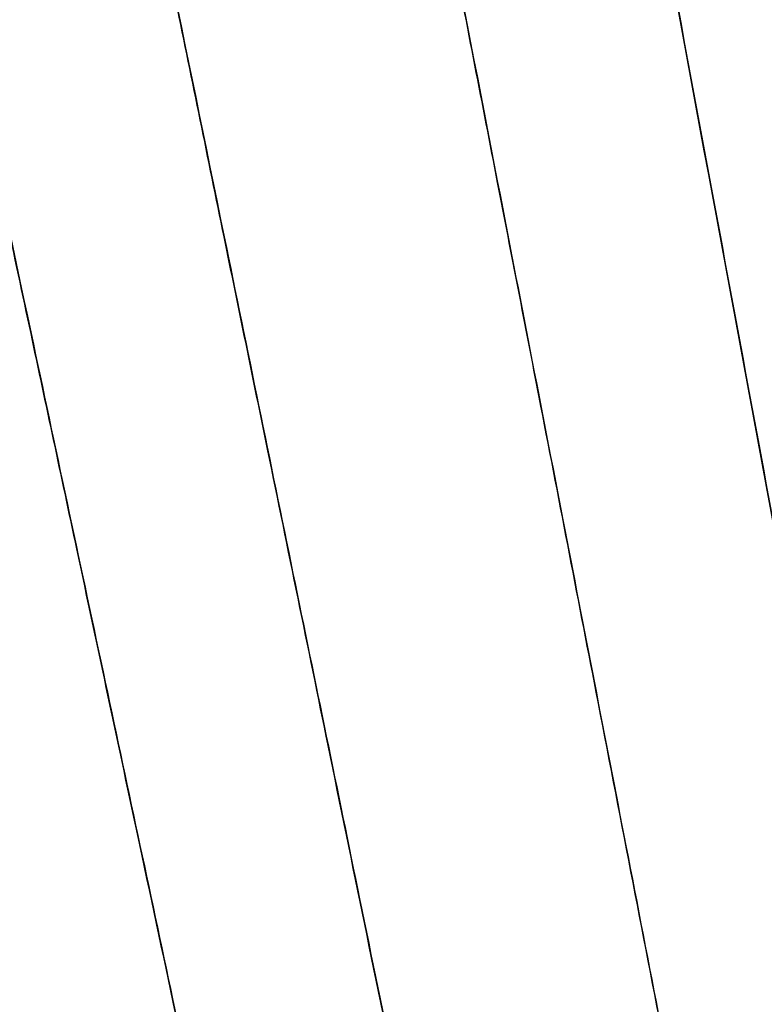
# Model space of a CAD drawing. Units: millimetres. Extents: x -47 to 322, y 10 to 200.
# Drawn here: x 133 to 133, y 180 to 180 of the extents above; entities that cross this region are included whole.
import ezdxf

# ---------------------------------------------------------------- set-up
doc = ezdxf.new("R2010")
doc.units = ezdxf.units.MM

msp = doc.modelspace()

# ---------------------------------------------------------------- linework, layer by layer
at = {"color": 7, "linetype": 'Continuous', "lineweight": 25}
for points, knots in [([(132.8252018704793, 180.9908062621405), (132.8251155735155, 180.9913143187374), (132.8195802471471, 181.0239024765428), (132.8090420580276, 181.0877202411916), (132.7934405473678, 181.1807710156421), (132.7786088536603, 181.2696093340264), (132.7646944482747, 181.3528176914412), (132.7519384416111, 181.4291359615866), (132.7403803532399, 181.49823497704), (132.7302453413229, 181.5589534471525), (132.7214951192913, 181.6112239008875), (132.7147905100752, 181.6513882591613), (132.7092938581254, 181.6842257798938), (132.707041880836, 181.6976913547382), (132.704262350377, 181.7143364479818), (132.7069811236046, 181.6980626234284), (132.7092452856904, 181.6845794526946), (132.7140226399082, 181.6559207486654), (132.7192964520187, 181.6244203425784), (132.72509658065, 181.5897089639967), (132.731489722463, 181.5514440061782), (132.7394190150563, 181.5040208806813), (132.7493071958485, 181.4448501526788), (132.7613333643231, 181.3729351714475), (132.7746612797319, 181.293184238862), (132.789154120589, 181.2064743291629), (132.804619076897, 181.113964354556), (132.8194102870623, 181.0254896822771), (132.8332227649428, 180.9427718868114), (132.8458333946645, 180.8673632135308), (132.8584009664333, 180.7921579625248), (132.8693009231162, 180.7269110755884), (132.8783473046281, 180.6727499461952), (132.8854115420708, 180.6304755707641), (132.8918892387453, 180.5917348100643), (132.8993752943694, 180.546902738033), (132.9074053765281, 180.4988438047274), (132.9155778824992, 180.4499617025919), (132.9219663023022, 180.4116619905225), (132.9268389634759, 180.3825235393255), (132.9313881110584, 180.3553095966395), (132.9358392958053, 180.328589310698), (132.9407808375255, 180.2990818211191), (132.9428125031363, 180.2868709628107), (132.9453573358699, 180.271607800316), (132.9437658838293, 180.2812165766626), (132.9425651784964, 180.2883661912794), (132.9400022983842, 180.3036790965438), (132.9367712324957, 180.3230854954233), (132.9322843624079, 180.3499156525027), (132.9265571656348, 180.3841734553528), (132.9194272676799, 180.4269329536323), (132.9131027634842, 180.4647282493548), (132.9080232101685, 180.4951453816944), (132.9046256136957, 180.5155073903605), (132.9003196679667, 180.5412406164128), (132.8951983290337, 180.5719440120539), (132.8893232916276, 180.6070892327241), (132.8816947510798, 180.6527285542186), (132.87258542908, 180.7072347266595), (132.8623298484947, 180.7686460271221), (132.853109220721, 180.8238140867396), (132.8450893410622, 180.8717869425585), (132.8383762081391, 180.9119534802601), (132.8325535702927, 180.9468396842947), (132.8284570153706, 180.97130269997), (132.8260112410945, 180.9859896222151), (132.8253541069474, 180.9899002887376), (132.8252018704793, 180.9908062621405)], [0, 0, 0, 0, 0.0005305809621630195, 0.03403293300725146, 0.06659557910288551, 0.09767141377511822, 0.1267671401479829, 0.1534505696628371, 0.1773536987016762, 0.1988481807486093, 0.2169893160349082, 0.2314579090850428, 0.2419987618959996, 0.2484222016746237, 0.2506081234890771, 0.2527069928894334, 0.2590643274892079, 0.2695809655574092, 0.2800974125211149, 0.2927605784996586, 0.3055551877644417, 0.3201169832208806, 0.3422387055388394, 0.3673323213590997, 0.3951841377205019, 0.4254891830615729, 0.4578458246136177, 0.4917530771356403, 0.5178457778700076, 0.5441902212235873, 0.5704710560828393, 0.5963498728369571, 0.6122985508861885, 0.6270071630452039, 0.6404785916835891, 0.6527391630905873, 0.6738053007139772, 0.6906423762046692, 0.7037755864686939, 0.7137585719273626, 0.7211205647230648, 0.732000786065306, 0.7425923707227571, 0.7487492714442143, 0.7506081217382302, 0.7519108357907807, 0.7554021613126066, 0.7601191411558241, 0.766911928947859, 0.776090110533765, 0.7879467432407703, 0.8027431756661257, 0.8206961766456681, 0.8274092146471946, 0.8344931386296679, 0.8419506396887732, 0.8542721284288315, 0.8665417321107404, 0.8786378074697161, 0.9019136961622056, 0.9234389250934193, 0.9427417206670208, 0.9595019290231135, 0.9735166189924571, 0.9846702972289907, 0.9959171778163227, 0.999054143766553, 0.9999999999999999, 0.9999999999999999, 0.9999999999999999, 0.9999999999999999]), ([(132.8197795507946, 180.98990027154), (132.8196955454389, 180.9904083316484), (132.8143034338987, 181.0230195473108), (132.8035388934051, 181.0867986330933), (132.7880090711909, 181.1798606764883), (132.7731394844579, 181.268692278999), (132.7592272145596, 181.3519008115831), (132.746457775011, 181.4282170244983), (132.7349098122742, 181.4973188794287), (132.7247497271361, 181.5580338901582), (132.7160088744293, 181.6103065473535), (132.7092912921458, 181.6504683957536), (132.7037970095079, 181.6833058823634), (132.7015446859089, 181.6967705144724), (132.6987649795322, 181.7134146458965), (132.7014849032696, 181.6971435414703), (132.7037349365188, 181.6836579472342), (132.7085298608114, 181.6550022930423), (132.7137962621111, 181.6235004075221), (132.719606834143, 181.5887906031555), (132.7260079269685, 181.5505273464003), (132.7339336625992, 181.5031034369042), (132.7438315270866, 181.4439347031241), (132.755863959355, 181.3720207663204), (132.7691961201508, 181.2922712948873), (132.7837076090151, 181.2055652557943), (132.7991754003813, 181.1130561271619), (132.8139754896631, 181.0245823649797), (132.8278187338113, 180.9418691382348), (132.8404289328626, 180.8664598181892), (132.8530116991775, 180.7912571005639), (132.8639295239754, 180.7260128142), (132.8729942520183, 180.671854745065), (132.8800642068326, 180.6295815097426), (132.8865460132705, 180.5908416206883), (132.8940539660779, 180.5460135827085), (132.9020899608881, 180.4979556296956), (132.9102758114532, 180.4490757534555), (132.9166806145052, 180.4107785833295), (132.9215585970583, 180.3816412047088), (132.9261158033244, 180.354428802233), (132.9305841563818, 180.3277115620978), (132.9355226220734, 180.2982027977028), (132.9375711528452, 180.2859950353505), (132.9401219385861, 180.2707336297191), (132.9385138477802, 180.2803387154787), (132.9373228716309, 180.287489551859), (132.9347585853251, 180.3028025456409), (132.9315072350793, 180.3222054957764), (132.9270208578362, 180.3490359520114), (132.9212750540565, 180.3832908260223), (132.9141331871417, 180.4260483387207), (132.9078007143484, 180.4638419259735), (132.9027093591286, 180.4942569009595), (132.8993057423065, 180.5146179080044), (132.894989897686, 180.5403500475899), (132.889867627844, 180.5710536742678), (132.8839735218198, 180.606196087329), (132.8763398037168, 180.6518347393543), (132.8672171242013, 180.706338872905), (132.8569511592588, 180.7677490136815), (132.8477091278769, 180.8229133086405), (132.8397001619647, 180.8708878063838), (132.8329657632328, 180.9110507902238), (132.8271393842055, 180.9459367535615), (132.8230346151816, 180.9703980190239), (132.8205888249089, 180.9850841831665), (132.8199317865636, 180.9889942980211), (132.8197795507946, 180.98990027154)], [0, 0, 0, 0, 0.0005301955068872409, 0.03403203623330795, 0.06659493654434454, 0.09767044621691465, 0.1267660349349349, 0.1534498988682084, 0.1773530716530452, 0.1988483639827079, 0.216989532469767, 0.2314579610345379, 0.241998833136698, 0.2484217082099969, 0.2506076340249877, 0.2527059308049418, 0.2590628914462297, 0.2695799341111536, 0.2800964003213954, 0.292759398663894, 0.3055544168606887, 0.3201156625066294, 0.3422378108508258, 0.3673312817648594, 0.3951829581436686, 0.4254876772133112, 0.4578441870721841, 0.4917516963199438, 0.5178450248926296, 0.5441893255743856, 0.5704704032049532, 0.5963492710167675, 0.6122981728486978, 0.6270066209890408, 0.6404778834576723, 0.6527386720367859, 0.6738044663736084, 0.6906417674942046, 0.7037751960470099, 0.71375800902854, 0.7211198245235774, 0.7320002598807536, 0.7425916732021426, 0.7487493556679132, 0.750607632893299, 0.7519101567178208, 0.7554014886292504, 0.7601184771051871, 0.766911471662589, 0.7760894791716563, 0.7879463287804033, 0.8027429823347931, 0.8206956347120734, 0.8274084940506833, 0.8344928163684094, 0.8419501405004337, 0.8542720370281807, 0.866541858228666, 0.8786377649201614, 0.9019138908774368, 0.9234393536102583, 0.9427423793398485, 0.9595020419081515, 0.9735169524553867, 0.9846710364960788, 0.9959177468211445, 0.9990541420355069, 1, 1, 1, 1]), ([(132.8980080925775, 180.9238634340984), (132.8906325385437, 180.975797439257), (132.8832391029367, 181.0278573551885), (132.8870776672006, 181.0012302836303), (132.8873621884994, 180.9992493581586), (132.8883849935179, 180.9919608950538), (132.8915024587591, 180.9699972750933), (132.8962979852352, 180.9359537059532), (132.9019011755296, 180.8963449101654), (132.9068968639, 180.8609352082022), (132.9115233332435, 180.8282216294463), (132.9155859680371, 180.7994325611707), (132.9190869171764, 180.774674266589), (132.9220234285911, 180.7537929517997), (132.9249564513851, 180.7330721600928), (132.9278559373481, 180.7125212736825), (132.9307306913141, 180.6921558009811), (132.9335942990262, 180.6718510232576), (132.9369371348196, 180.6482534701039), (132.9410546291206, 180.6190229218874), (132.9456756317869, 180.5864569756921), (132.9499691125798, 180.5559930568931), (132.9536149732176, 180.5302489936404), (132.9567527557139, 180.5080328857916), (132.9597068705412, 180.4870601713963), (132.962533300483, 180.4670904160589), (132.9652963776232, 180.4474613180433), (132.967979208541, 180.4284677927487), (132.9705591425192, 180.4101740219705), (132.9730228360559, 180.3927223544866), (132.9756790539325, 180.3739178773843), (132.9787797315055, 180.3519986229109), (132.9821669593618, 180.3280059305007), (132.9852182476815, 180.3064057084963), (132.9877278838091, 180.2886637932403), (132.9898089800725, 180.2739031837315), (132.9917814065335, 180.2600045555167), (132.993556970435, 180.2473940760615), (132.9952150153361, 180.2356761900189), (132.9967509919972, 180.2248195251519), (132.9981598187218, 180.2147915046119), (132.9997585842508, 180.2034677882867), (133.0013732925643, 180.1920726285658), (133.0028595722438, 180.1815300915499), (133.0039290361884, 180.1739557591678), (133.0047565490437, 180.1681055597456), (133.0054513697683, 180.1631745222384), (133.0060162881005, 180.1592142451436), (133.0064279974548, 180.1562351430217), (133.006755478045, 180.1539463784132), (133.0070812737203, 180.1516273131511), (133.007449410052, 180.1490613517203), (133.0078339950904, 180.1463365937487), (133.0081601897907, 180.143984289684), (133.0084155034407, 180.1422202952462), (133.0086121312162, 180.1408101133494), (133.0086988413451, 180.1402306245714), (133.0087884150411, 180.1395366281663), (133.0086454700588, 180.1406565627382), (133.0085429618792, 180.1413033331854), (133.0083334934064, 180.1428111606294), (133.0081132638454, 180.1443267770271), (133.0078223312439, 180.1463932566011), (133.007451510987, 180.1490393675854), (133.0069734379271, 180.1523915360495), (133.0064998705229, 180.1557757346251), (133.0060405646161, 180.1590503764218), (133.0056173074334, 180.1620383945085), (133.0051531114065, 180.1653063025489), (133.0046478233544, 180.1688659459871), (133.0041041708834, 180.1727305367307), (133.0032504585527, 180.1787301016944), (133.0021858436237, 180.1862602019424), (133.0010237925418, 180.1945059054544), (133.0002232792809, 180.200170441965), (132.99974939841, 180.2035333759797), (132.999147705634, 180.2077959638806), (132.9979856127096, 180.2160271494683), (132.9960166574535, 180.2299450023793), (132.9936939274428, 180.2464758454761), (132.991269634626, 180.2635507243324), (132.9890906369199, 180.2790729249855), (132.9866870327366, 180.2960799418509), (132.9837424064378, 180.3168372729373), (132.9803154374475, 180.3411848167527), (132.976662518947, 180.3669398041006), (132.9703228485523, 180.4119546610704), (132.9607024338199, 180.4799915247249), (132.9475316930294, 180.5732289488566), (132.9360321919038, 180.6546251699305), (132.9273360516702, 180.7162685061153), (132.9212603664272, 180.7592291980702), (132.9148820666123, 180.8044369094433), (132.9069529890124, 180.8604903579058), (132.9011630703623, 180.9015109508702), (132.8980080925775, 180.9238634340984)], [0, 0, 0, 0, 0.04523428649629405, 0.04534395421712664, 0.04622516770919931, 0.04868626181244386, 0.05801631759871489, 0.08444832515893586, 0.1079049178831459, 0.1269298573835747, 0.146050908269869, 0.1648201397887817, 0.1770149747472163, 0.1891253183453409, 0.2011454854817332, 0.2130656681314962, 0.2248781201168487, 0.2365760633882941, 0.2483900308644409, 0.2659345250461336, 0.2874274632686814, 0.3050520292516591, 0.3189321201998822, 0.3322182394836179, 0.3437026580957901, 0.3554176091485583, 0.3669621870790049, 0.3778502763395656, 0.3884617767651281, 0.3987879736881358, 0.4082116570838419, 0.4211770679370223, 0.4369233130432698, 0.4499527560945646, 0.4587563246105036, 0.4677908469921918, 0.4756317432085586, 0.4829388268811386, 0.4897286849374172, 0.4960187463755727, 0.501827409179442, 0.5071731952721652, 0.515719119397786, 0.5216534884224968, 0.5255139877549951, 0.528896539735081, 0.5318317080854753, 0.5340924121035298, 0.5357877735716071, 0.537012511225764, 0.5380751683814445, 0.5398225210415729, 0.5414747294187812, 0.5428275321698419, 0.5438795393530381, 0.5446321391323352, 0.5450833961937893, 0.5452342863349744, 0.5453880858703615, 0.546316321996915, 0.5469582861590686, 0.5478404676374106, 0.5490127921178934, 0.5505296111410803, 0.5524525989506412, 0.554842336386231, 0.5564173782391134, 0.5581486901827681, 0.5600411144900809, 0.5621033650501407, 0.5643422197665645, 0.5667640361622995, 0.5725426818635917, 0.5774430209289111, 0.5811089397651961, 0.5823977094730783, 0.5832934450183923, 0.5885247224099095, 0.5967178587542181, 0.6075079004848347, 0.6172814668844713, 0.6264270468934565, 0.6345095476770135, 0.6468699154582547, 0.6625428667654574, 0.6768655000921866, 0.6916810260303071, 0.7408533999964665, 0.7952357492426898, 0.8538919657830911, 0.8824638119392925, 0.9024776935459236, 0.9286350487879635, 0.9611126080885458, 0.9999999999999999, 0.9999999999999999, 0.9999999999999999, 0.9999999999999999]), ([(132.8782942820656, 180.9206022085342), (132.8705921479143, 180.9727521972551), (132.8628712688575, 181.0250291049051), (132.8666891276102, 180.9982627170976), (132.866985659642, 180.9962704595286), (132.8680894581929, 180.9889442145375), (132.8713802669155, 180.9668550585797), (132.8764998404556, 180.93262415272), (132.8824465389057, 180.8927926673323), (132.8877721746528, 180.8571871657304), (132.8926866350178, 180.8242906776372), (132.8970018767015, 180.7953403333896), (132.9007278147929, 180.7704439499845), (132.9038568494901, 180.7494467815974), (132.9069716653419, 180.7286101659484), (132.9100559379533, 180.7079452887223), (132.9131130545557, 180.6874660509888), (132.9161660891475, 180.6670500032947), (132.9197067729393, 180.6433196346902), (132.924107124402, 180.6139298603146), (132.9290005887078, 180.581179582058), (132.9335844186738, 180.5505484901998), (132.9374536619517, 180.5246596456355), (132.9407867478027, 180.5023174086806), (132.9439424381204, 180.4812285224583), (132.9469352581042, 180.4611452961491), (132.9498885428299, 180.4414094422506), (132.9527309582788, 180.4223087613954), (132.9554747155152, 180.4039128458924), (132.9581018813622, 180.3863651237239), (132.9609213538731, 180.3674549124231), (132.9642152103633, 180.3454138928526), (132.9678198479571, 180.3212885975676), (132.9710700162824, 180.2995691336059), (132.97373527569, 180.2817264966199), (132.9759576782803, 180.2668838310973), (132.9780422955019, 180.2529061707066), (132.9799395578665, 180.2402273720759), (132.9816976093281, 180.2284435630527), (132.9833264758652, 180.2175249087994), (132.9848350200035, 180.2074419698511), (132.9865325446717, 180.1960547315727), (132.9882429608079, 180.1845950837745), (132.9898352714293, 180.1739953661372), (132.9909609837275, 180.1663773588742), (132.9918457667342, 180.1604952736006), (132.9925875114852, 180.1555386163502), (132.9931863166317, 180.1515536596705), (132.9936249310612, 180.1485639932883), (132.9941308694587, 180.1452338767114), (132.9947112791685, 180.1413296269469), (132.9954640919773, 180.1362881052583), (132.9957430040179, 180.1344007863929), (132.9961700244881, 180.1315139032407), (132.9960228186807, 180.1325558384659), (132.9958911854909, 180.133447243263), (132.995617249944, 180.135225480141), (132.9952726790746, 180.137578224107), (132.9948125127616, 180.140652798652), (132.9942566727354, 180.1443836588043), (132.9937054646456, 180.1480214291656), (132.9931535267812, 180.1517960706956), (132.9925129943221, 180.1560446559145), (132.9916239083052, 180.162012376174), (132.9904365810863, 180.1699383719912), (132.9891200385096, 180.1787523104665), (132.98787665885, 180.1870434026864), (132.9870208617681, 180.1927390313613), (132.9865154058369, 180.196121304329), (132.9858775395173, 180.2004075288073), (132.9846363484872, 180.2086837382896), (132.982554393954, 180.222680528176), (132.9800691170265, 180.2393014226716), (132.9775122008132, 180.2564747974795), (132.9751758880601, 180.2720805753076), (132.972625876371, 180.2891832349281), (132.9695082630642, 180.3100576881812), (132.9658382787692, 180.3345369470424), (132.9619805751464, 180.3604397756286), (132.9552047309012, 180.4057009073328), (132.9449899974741, 180.4741193434191), (132.9309935941097, 180.5678776561357), (132.9187572188032, 180.6497339386673), (132.9094922840601, 180.7117681930237), (132.903024665777, 180.7550378683047), (132.8962264438219, 180.8005574402306), (132.8878045631676, 180.8569220872369), (132.8816477448304, 180.8981476760826), (132.8782942820656, 180.9206022085342)], [0, 0, 0, 0, 0.04515513364334692, 0.04526502899219777, 0.04614571065420204, 0.04860619199605435, 0.05793650289089488, 0.0843683827711154, 0.1078254751564369, 0.1268505484445696, 0.1459714910537613, 0.1647404713483898, 0.1769356766408057, 0.1890469275120149, 0.2010661515021998, 0.2129860499861959, 0.2247989374055357, 0.2364971282799664, 0.2483090550041191, 0.2658542268980284, 0.2873474664714458, 0.3049712154542361, 0.3188516982000496, 0.3321387230824888, 0.3436248132596075, 0.3553393359267039, 0.3668832546810081, 0.3777714709039188, 0.3883830324265917, 0.3987092935257222, 0.4081325918563816, 0.4210985835705796, 0.4368432071395104, 0.4498724051276017, 0.4586772676638226, 0.4677130581207408, 0.4755532865104374, 0.482859420381859, 0.4896497127817833, 0.4959401087297121, 0.5017494352858118, 0.5070949849398139, 0.5156404856740548, 0.5215756504829593, 0.525435922227283, 0.5288176191685489, 0.531753405492613, 0.5340133137727889, 0.535709159881468, 0.5369331571013903, 0.5397440656587205, 0.5427492086791087, 0.544553026941872, 0.5451551311437276, 0.5453503331921424, 0.5459403374444233, 0.5469238015259426, 0.5482995746701905, 0.5500663114359001, 0.552221130044221, 0.5547621096708409, 0.5563595925263497, 0.5587491817366119, 0.5621139725818826, 0.5666839323161198, 0.5724629036069988, 0.5773631173146626, 0.5810297282453718, 0.5823182775712104, 0.5832149022542182, 0.5884447946031782, 0.5966383331206763, 0.607428757840967, 0.6172015234801178, 0.626348167618101, 0.6344298914499577, 0.6467899363541126, 0.6624632821526747, 0.676785258869045, 0.6916019419430773, 0.7407741136110066, 0.795155815886253, 0.8538125705472644, 0.8823973476467016, 0.9024819637255848, 0.9286752302988183, 0.9611512072792084, 1, 1, 1, 1]), ([(132.8561826618437, 180.9309683077556), (132.8491778991994, 180.9740611305318), (132.8421563260483, 181.0172573704015), (132.8460572540492, 180.9952100624276), (132.8462978328044, 180.9935631945827), (132.8472860476969, 180.9875179557754), (132.8504108314756, 180.9673551047847), (132.8552406430969, 180.9369823713282), (132.8609191722668, 180.9008932798391), (132.865916404619, 180.8692160703695), (132.8706875728543, 180.8389765661542), (132.8754008093671, 180.8090625110254), (132.8800527160552, 180.7795633674795), (132.8846320736274, 180.7504635773035), (132.8885537817463, 180.7255649852559), (132.8922763875815, 180.701995913014), (132.8961052266899, 180.6777166778093), (132.9003710609881, 180.6506619410564), (132.904370865961, 180.6253584763109), (132.9077354472442, 180.6039719495906), (132.9108311206509, 180.5844082108935), (132.9139198446942, 180.5647209464425), (132.9170427223651, 180.5449972664377), (132.9200638035331, 180.525735048725), (132.9229693670886, 180.5072896174122), (132.9255832606796, 180.4907299507648), (132.9281980235188, 180.4741061889003), (132.9310729593277, 180.4558991505742), (132.9342103144582, 180.4359690119932), (132.9370504399071, 180.4180282398381), (132.9393752707936, 180.4032893789018), (132.941220301407, 180.3915463893371), (132.942889788276, 180.3809724031173), (132.9443285737188, 180.3718587997142), (132.9456765130141, 180.363292839543), (132.9469455114243, 180.355260148232), (132.9481320403957, 180.3477444814814), (132.9492353984569, 180.3407289174835), (132.9501482968769, 180.3349381846562), (132.9512238953176, 180.3281304957465), (132.9526666949571, 180.3189905411258), (132.9541865275963, 180.3093029520573), (132.9554663716925, 180.3011731298541), (132.9563086853868, 180.2958907348599), (132.9570859928902, 180.2909093098655), (132.9577594334762, 180.2866862893382), (132.9583459854479, 180.282939194131), (132.9586116725178, 180.2812675734039), (132.9589598140195, 180.2790620049925), (132.958593950704, 180.2813728902761), (132.9582931045209, 180.2832797110703), (132.9575494739145, 180.2879693337281), (132.956900408836, 180.2921050737603), (132.9562959958198, 180.2959334151961), (132.9558393527412, 180.2988604200958), (132.9553050548085, 180.3022448966934), (132.9546869275213, 180.3061287564697), (132.9538223260071, 180.3116511702808), (132.9527820067773, 180.3182225171637), (132.9516943711182, 180.3250703218363), (132.9509609747474, 180.3297771153103), (132.9505173560213, 180.3325700961998), (132.9497691531733, 180.3372656806738), (132.948140457791, 180.3477140228394), (132.9455545309398, 180.3640213127322), (132.9426681389285, 180.3824325095675), (132.9398712342443, 180.4001061362272), (132.936766032036, 180.4198147941746), (132.9333508265034, 180.4414839725441), (132.9295525602763, 180.4655420461491), (132.9233706999524, 180.5047547008457), (132.9143105638097, 180.5622194284946), (132.9021108608038, 180.6396723523336), (132.891441807794, 180.7072873246051), (132.8833721431694, 180.7585037945248), (132.8777445806415, 180.7942071954852), (132.8718174378801, 180.831771838748), (132.8644727965068, 180.8783349844702), (132.8591065139003, 180.9124050326356), (132.8561826618437, 180.9309683077556)], [0, 0, 0, 0, 0.04521435313919404, 0.04532286162582699, 0.04620252026295971, 0.04866150957342421, 0.05798937821755082, 0.08842153167964882, 0.1122802433404862, 0.1335710467317174, 0.1547656907828382, 0.1756139791268131, 0.1962209231787798, 0.2165479383720686, 0.2365567420032707, 0.2483663717252565, 0.2659122784377493, 0.2874065727782663, 0.3050289182254735, 0.318910275249115, 0.3321953836729891, 0.3460061031462109, 0.3601376566093085, 0.3735081818981054, 0.3863430833077231, 0.3987682541480219, 0.4081911222379058, 0.4211572876461562, 0.436901812539967, 0.4499304966379081, 0.4587355031043375, 0.467770682122276, 0.4745225220522398, 0.480882032507053, 0.4868584939263109, 0.4924619184349124, 0.4977062265816595, 0.5025995389143217, 0.5071541873894255, 0.5098340674873173, 0.5168581447681271, 0.526296094375527, 0.5301255499227668, 0.5338758198052455, 0.5373851729096611, 0.5404789956812868, 0.5429577050593484, 0.5446115819974318, 0.5452143627035597, 0.5458148234531269, 0.547619685552808, 0.5506254691179882, 0.5548221614029303, 0.5565733576124501, 0.55860723270296, 0.5609588894842013, 0.5636592229879164, 0.5667441933757654, 0.5725225360595108, 0.5774235408171974, 0.5810885197421205, 0.582377480529833, 0.583274112156897, 0.5909253319579864, 0.6042540938279763, 0.6174322996601717, 0.6294797936122988, 0.6412724507333719, 0.6587087057876537, 0.6748625326917879, 0.6916604737475223, 0.7408340832358704, 0.7952145760330022, 0.8538712510477362, 0.8824471970017892, 0.902478773241368, 0.9286466481231844, 0.9611226877287659, 1, 1, 1, 1]), ([(132.7784445811378, 180.9817208112869), (132.7782923722395, 180.9825346714312), (132.7727095052675, 181.0123862305091), (132.7983303015818, 180.8744087540166), (132.8065668427311, 180.8297590811036), (132.819491695714, 180.7599827446861), (132.8296110870084, 180.7053006913563), (132.841578503875, 180.6406815299022), (132.8545067598083, 180.5708313114284), (132.8679024871975, 180.4984931513569), (132.8798473999551, 180.4339534977959), (132.8889384798701, 180.3848499890805), (132.8956056547669, 180.3488815519351), (132.9004490120005, 180.3226769287532), (132.9050065034934, 180.2980679261046), (132.909057449593, 180.2761496233057), (132.9121931910329, 180.2592088421252), (132.9148390128207, 180.2449344755765), (132.9173387780374, 180.2314803735017), (132.9198619197651, 180.2178056149639), (132.9221880208112, 180.2053024195553), (132.9240106918391, 180.1954282350991), (132.9252618550019, 180.1887066655533), (132.9264843424203, 180.1820633399802), (132.928113490119, 180.1732568164052), (132.9300901792352, 180.1625848047176), (132.9319239216364, 180.1526524276263), (132.9333176420996, 180.1451081069049), (132.9344709070878, 180.1389282793959), (132.9353730400108, 180.134012515973), (132.9360876383706, 180.1301660061988), (132.9366184478902, 180.1273404232627), (132.9370086501989, 180.1251593980396), (132.9373182147129, 180.1235585556992), (132.9374682539053, 180.1226795384185), (132.937724838589, 180.1213768625914), (132.9366648007441, 180.1269953772113), (132.9361408130011, 180.1299065369677), (132.9344655756534, 180.1389252269398), (132.9327880023456, 180.1479876719139), (132.9308700915715, 180.1583805092632), (132.9289567993035, 180.1686846898105), (132.9271408799835, 180.1784915570248), (132.9248297366069, 180.1910029420456), (132.9217787142634, 180.2074713081838), (132.9177170632442, 180.229377894061), (132.9133885250816, 180.2527621024105), (132.9085167594063, 180.279090477245), (132.9028817069225, 180.3095318628853), (132.8968465283232, 180.3422037353885), (132.8905639386583, 180.3761225379177), (132.8844495540054, 180.4091294088557), (132.8779311846879, 180.4442813887216), (132.8711795818182, 180.4807650582325), (132.8655441367968, 180.5111886099126), (132.8609406767904, 180.5360492668721), (132.8573168803709, 180.5556370870149), (132.8533209345154, 180.5772481029215), (132.8492707834545, 180.5991649952165), (132.8454892668615, 180.6195990081832), (132.8421347901938, 180.6377046421065), (132.839500988151, 180.6519527251971), (132.836770400891, 180.6666605207776), (132.8331998370707, 180.6860110755408), (132.828232925604, 180.712768436669), (132.823068104065, 180.7407010250287), (132.8182218811205, 180.7668117331152), (132.8137488142365, 180.7909893759), (132.8098283624583, 180.8121802780627), (132.8065245214643, 180.8299871739744), (132.8039329377732, 180.8440169555092), (132.8013413192213, 180.857993539361), (132.7987699034017, 180.8719165503017), (132.7961998253524, 180.8857781028359), (132.7923262414996, 180.9067073084124), (132.7877196604166, 180.9316235643742), (132.7829375909762, 180.9574248567469), (132.7800408586471, 180.9730911956015), (132.7787352331928, 180.9801495208828), (132.7784445811378, 180.9817208112869)], [0, 0, 0, 0, 0.001373584829674798, 0.05038168901547087, 0.09891864338602453, 0.1307827882405057, 0.1627801172439913, 0.1961567594079643, 0.2426024227783002, 0.2845604718295789, 0.3219810289891856, 0.3549270956250141, 0.3700079218241704, 0.3845763167373941, 0.4005259349003061, 0.4128331009384524, 0.4227164929284952, 0.4300061733884967, 0.4376743940828572, 0.4461321680381949, 0.4538003887325554, 0.4594360393193169, 0.4633135892155308, 0.4654994009328129, 0.4709944745795347, 0.4786383574370922, 0.4840711371444186, 0.4882773491839834, 0.4917658533731651, 0.4948288053665409, 0.4968274869785518, 0.498464572822004, 0.4997374475149163, 0.5006465673835185, 0.5011914766506198, 0.5013735926419343, 0.5026094632782667, 0.5058941403957917, 0.5106347514315371, 0.5162902115890827, 0.5223829333674892, 0.5284999924010976, 0.5342829060226908, 0.5394342832107065, 0.5502750088303836, 0.5629397022844654, 0.5775589297189364, 0.5909678268644305, 0.6087557393693174, 0.6305329142680819, 0.6478193610641345, 0.667782330718257, 0.6879727570347239, 0.7089942660479104, 0.7312705001263328, 0.7409168845375772, 0.7522571656338747, 0.7653565030001483, 0.7785229101306489, 0.790394724833187, 0.8009153841293591, 0.8100311900175021, 0.8151880501050867, 0.8265123422393263, 0.8437014037675116, 0.8617554366739283, 0.8751187366040142, 0.8891431812232642, 0.9038285231727887, 0.9119943886752774, 0.9201330514514503, 0.9282413983151769, 0.9363177670888976, 0.944359999466154, 0.9523645228881747, 0.9727385062871428, 0.9877174192091576, 0.997265710977394, 1, 1, 1, 1]), ([(132.7988872713059, 180.9858539676546), (132.79876786149, 180.9865242649282), (132.7943638710785, 181.0112457063156), (132.8146139844536, 180.896948474686), (132.8211361372068, 180.8599705240844), (132.8313595755766, 180.8021768669652), (132.8393562794062, 180.756900391976), (132.8488191648536, 180.7034052393087), (132.8590375052334, 180.6455706759447), (132.869631897476, 180.585651037988), (132.8790876658142, 180.5321627439522), (132.8862955098349, 180.4914643333508), (132.8915533037665, 180.4616497573794), (132.8953931831487, 180.4399465288256), (132.8989961550861, 180.4195610827334), (132.9022047727824, 180.4014066741007), (132.9048106603552, 180.3866563667125), (132.9071630800645, 180.3733342119544), (132.9095558001331, 180.3598762609505), (132.9118169392608, 180.3470499280149), (132.9137162945024, 180.3363442269568), (132.9149352639729, 180.3294398389607), (132.9159916591914, 180.3234724911578), (132.9172736426893, 180.3161770538947), (132.9188383514187, 180.3073376623433), (132.9202877909792, 180.2991098864375), (132.9213960423018, 180.2928617920214), (132.9222953208067, 180.2877399689398), (132.923022607239, 180.2836710005455), (132.9235816377431, 180.2804835412142), (132.9240019612151, 180.2781440254083), (132.9243154193925, 180.2763357444817), (132.924556169482, 180.2750147374286), (132.9246811386481, 180.2742769479477), (132.9249094843763, 180.2730343362294), (132.9238432053345, 180.2790092033557), (132.9233195649709, 180.2819536338528), (132.9217057299265, 180.2911428989717), (132.9201219129444, 180.3000844690001), (132.9183695690903, 180.309965840528), (132.9167177706505, 180.3193065308237), (132.9147425413618, 180.3305029039827), (132.9122604121786, 180.3445171850913), (132.9090581761556, 180.3626673607953), (132.9056291065053, 180.3820358390858), (132.9017750627302, 180.4038441549997), (132.8973163498433, 180.4290590608214), (132.8925443731218, 180.4561207873615), (132.8875701528052, 180.4842146753383), (132.8827380455824, 180.5115558183851), (132.8775846088233, 180.5406744395775), (132.8722317253476, 180.5708943242498), (132.8676348044286, 180.5969412590594), (132.8636448056441, 180.6195182816382), (132.8602070601358, 180.638950300654), (132.8565231920194, 180.6598463018486), (132.8529137794559, 180.6802341908042), (132.8497287327693, 180.6982902110489), (132.8473238646933, 180.7119088124754), (132.8450216161038, 180.7248855588226), (132.8421897325556, 180.7409165392387), (132.838269087927, 180.7630772810185), (132.8341779967834, 180.7862064308941), (132.8303587739125, 180.8078335046068), (132.8268138074915, 180.8278575073509), (132.8237143608194, 180.845410458232), (132.8211038556192, 180.8601620542715), (132.8190442366496, 180.871784133204), (132.8170060341114, 180.883365083878), (132.8149580581684, 180.8948950162526), (132.812929363791, 180.9063750963443), (132.8098714881708, 180.9237162649108), (132.8062136940943, 180.9443594784171), (132.8024357570015, 180.9657388897687), (132.8001482463782, 180.9787134658085), (132.7991166341188, 180.9845551588002), (132.7988872713059, 180.9858539676546)], [0, 0, 0, 0, 0.001365843898211111, 0.05037411191281245, 0.0989116796965758, 0.1307755240841864, 0.1627640669725179, 0.1961103573198228, 0.242532933655565, 0.2844931382398654, 0.3219349824295739, 0.354919080788257, 0.3699975634540836, 0.3845675212103158, 0.4005160425992454, 0.412824676582696, 0.4227074899679909, 0.4315040656165751, 0.4408119590708768, 0.4509859419039987, 0.4584483784555149, 0.4633058020077426, 0.4654906596280256, 0.4709855940157608, 0.4786298740048231, 0.4840618803054819, 0.4882694115933293, 0.4917575233487346, 0.494820516203739, 0.496819243099926, 0.4984557787129026, 0.4997293039193853, 0.5006383249914862, 0.5011831792685989, 0.5013658439803743, 0.5029591109700822, 0.5071184120111728, 0.5129697568078986, 0.5197401894606904, 0.5267662809388236, 0.5334830377531024, 0.5394266991070744, 0.5502698952319534, 0.5629349391685647, 0.577552790563634, 0.5909635138288047, 0.6087508910504593, 0.6305268095723312, 0.6478126011495172, 0.6677755843793507, 0.6879668099658646, 0.7089894329327441, 0.7312677546356501, 0.7426855333044503, 0.7564206244834139, 0.772093010683717, 0.7865818764619442, 0.7992550158257393, 0.8100240586581664, 0.8151919732260396, 0.8265205647736369, 0.8437024739674447, 0.8617501352073932, 0.8751129649299138, 0.88913691279034, 0.9038200044846988, 0.9119883218610207, 0.9201292231079932, 0.9282384213318663, 0.9363152392085778, 0.9443557273597278, 0.9523564174365164, 0.9727441816378999, 0.9877276944971837, 0.9972714452686198, 0.9999999999999999, 0.9999999999999999, 0.9999999999999999, 0.9999999999999999]), ([(132.7727020993611, 180.9029660456401), (132.762903428435, 180.9544601330152), (132.7530810575387, 181.0060787687442), (132.7578704605644, 180.9796259818486), (132.7582669118797, 180.9776660805583), (132.7596335811821, 180.9704360849234), (132.7638872441232, 180.9486635661319), (132.7703865110805, 180.9149029643446), (132.7779820192002, 180.8756262273122), (132.7847783537821, 180.8405168491839), (132.7910482271287, 180.8080770200409), (132.7965684196658, 180.7795304015935), (132.8013169349702, 180.754979646542), (132.8053201315487, 180.7342759658181), (132.8092995031462, 180.7137300625888), (132.8132408777032, 180.6933538243958), (132.8171519007272, 180.6731620987296), (132.821045773932, 180.6530327009508), (132.8255685188773, 180.6296352466796), (132.8311661908467, 180.6006535543682), (132.8374155753239, 180.568361618547), (132.8432402586524, 180.5381531434762), (132.8481827816739, 180.5126246772784), (132.8524403958313, 180.4905911109251), (132.8564664700573, 180.4697952456984), (132.8603004914312, 180.4499946782731), (132.8640586140922, 180.430532765278), (132.86770409539, 180.4117001770646), (132.871221670692, 180.3935635829632), (132.8745618091524, 180.3762588823343), (132.8781765960692, 180.3576157210341), (132.8823727804231, 180.3358802825432), (132.8869735790309, 180.3120917444556), (132.8911133304302, 180.2906744442127), (132.8945098778142, 180.2730793427251), (132.897347540738, 180.2584437746327), (132.9000045930285, 180.2446586616268), (132.9024263040687, 180.2321565475933), (132.9046779610784, 180.2205377655171), (132.9067553669769, 180.2097711065847), (132.9086781813156, 180.1998284005416), (132.910855620042, 180.1886014449693), (132.9130400060292, 180.1773016712441), (132.9150622665468, 180.1668489853811), (132.9165118297532, 180.1593385339469), (132.9176288690399, 180.1535366781385), (132.9185850939933, 180.1486502170295), (132.9193312312561, 180.1447197294357), (132.9199140735021, 180.1417698476977), (132.9203451329733, 180.1394978429056), (132.9207966478714, 180.1371998224886), (132.9212868528779, 180.1346542397309), (132.9218124596805, 180.1319536618491), (132.9222504318161, 180.1296196863955), (132.9226047495763, 180.1278730021725), (132.9228635269573, 180.1264726732798), (132.9229824756831, 180.1258992038112), (132.9231079794588, 180.1252102569038), (132.9229075219463, 180.1263218091258), (132.922775229517, 180.1269637750561), (132.9224770087142, 180.128455964389), (132.9221975433131, 180.1299612135462), (132.921796516171, 180.1320086644996), (132.9212873278366, 180.1346313690709), (132.9206473260347, 180.1379564874506), (132.9200001609864, 180.1413117038671), (132.9193655519181, 180.1445577746255), (132.9187947588878, 180.1475216575511), (132.9181659545491, 180.1507620499267), (132.9174835261613, 180.1542915405155), (132.9167502817204, 180.1581246175007), (132.9155899320448, 180.1640726601865), (132.9141588468311, 180.1715427939144), (132.9125656152827, 180.1797159258545), (132.911497365726, 180.1853356953211), (132.9108421828793, 180.188667717024), (132.910038967702, 180.1928967089048), (132.9084450185268, 180.2010549542339), (132.9057845339451, 180.2148571771638), (132.9025983945369, 180.2312434699698), (132.8993317163309, 180.2481776402468), (132.8963554087721, 180.2635670929195), (132.8930863698573, 180.2804300508734), (132.8891071453872, 180.3010143283126), (132.8844454310726, 180.3251556422304), (132.8795069935508, 180.3506944197011), (132.8708773547335, 180.3953265930042), (132.8578299479719, 180.4627893554931), (132.8399452513913, 180.5552384875147), (132.8243482778161, 180.6359532187649), (132.8125079008196, 180.6970900883958), (132.8042779247834, 180.7397187794716), (132.7955933896938, 180.7845645205801), (132.7848537133216, 180.8401474236412), (132.7769876774852, 180.8808114484733), (132.7727020993611, 180.9029660456401)], [0, 0, 0, 0, 0.04520280273140941, 0.04531213440346863, 0.04619184233795702, 0.04865167881160078, 0.05798140762781039, 0.08441542791064337, 0.1078720086596584, 0.1268971928040491, 0.1460194377704901, 0.1647891803258814, 0.1769843610380172, 0.1890959222946633, 0.201115223370752, 0.2130357606147351, 0.2248479332938843, 0.2365452376837443, 0.2483547472386924, 0.2658999612853831, 0.2873936222446494, 0.3050149929664902, 0.3188974897322334, 0.3321871868525444, 0.3436735224922075, 0.355386931322283, 0.3669304382868734, 0.377819173781366, 0.3884313459374948, 0.398755867355249, 0.4081795596153704, 0.421145340109994, 0.4368900726936117, 0.4499185678043479, 0.4587230122056097, 0.4677600729938788, 0.4756002308988665, 0.4829072058178937, 0.4896973198116935, 0.495987854623398, 0.5017966172829152, 0.5071425929711499, 0.5156884980647474, 0.521622689916542, 0.5254829347168785, 0.5288652477096711, 0.5318008783122855, 0.5340603081411213, 0.5357570097299563, 0.5369807967947248, 0.5380438483819459, 0.5397919589107243, 0.5414432259594092, 0.5427953238122981, 0.5438487788114078, 0.5446003963265019, 0.5450516625877062, 0.5452028030960926, 0.5453568296550252, 0.5462850672694414, 0.5469281077980008, 0.5478080369162697, 0.5489804122171758, 0.550498569627654, 0.5524196798653143, 0.5548100805001769, 0.5563861527346611, 0.5581171987194958, 0.5600097230782801, 0.562072366649398, 0.5643099312450919, 0.5667325411084131, 0.5725119757788101, 0.5774124456380055, 0.5810770846336516, 0.5823662492382744, 0.5832622802900749, 0.588492427471457, 0.596685830218692, 0.6074765456285522, 0.6172491171230389, 0.6263955026571408, 0.6344786207796846, 0.6468391202052451, 0.6625117548295701, 0.6768342138844377, 0.6916487886469213, 0.7408219034139357, 0.795203300380397, 0.853860158840536, 0.8824383046493496, 0.90247844368833, 0.92865104454175, 0.9611276214547194, 1, 1, 1, 1]), ([(132.7465850470104, 180.8977157279303), (132.7358970142413, 180.9490693106306), (132.7251829672001, 181.000547886031), (132.7309387864564, 180.9742677959371), (132.7313237460563, 180.972303925378), (132.7328197981799, 180.9650979026393), (132.7372382484432, 180.9433592855618), (132.7441354182349, 180.9096785983876), (132.7521538356842, 180.8704880547241), (132.75931433166, 180.835451540778), (132.7659298854499, 180.8030820654945), (132.7717564731109, 180.7745976563868), (132.77675595255, 180.7500976228307), (132.7809915906863, 180.7294400167183), (132.7851760223799, 180.7089345480143), (132.7893306306446, 180.6886001411187), (132.7934514115615, 180.6684496011802), (132.7975607886342, 180.6483602543347), (132.8023222187014, 180.6250082143476), (132.8082435438957, 180.5960893217998), (132.8148417220402, 180.5638650729179), (132.8210053838439, 180.5337237208324), (132.8262172563983, 180.5082510108131), (132.8307074124585, 180.4862686768479), (132.8349488491927, 180.4655177161549), (132.8389903653121, 180.4457572034514), (132.8429599929471, 180.4263358467917), (132.8467969500583, 180.4075410956866), (132.8504968673891, 180.3894412571246), (132.8540183686501, 180.3721720580855), (132.8578289394653, 180.3535672359369), (132.8622625667624, 180.3318783288611), (132.8671107088663, 180.3081378857184), (132.8714891706818, 180.2867674555604), (132.8750778058889, 180.2692111771435), (132.8780684747082, 180.2546078768771), (132.8808750106049, 180.2408536045638), (132.8834235016941, 180.2283772036064), (132.8857993723347, 180.2167831990297), (132.8879905216938, 180.2060387719408), (132.890028177187, 180.1961186219252), (132.8923069939933, 180.184911576527), (132.8946183906404, 180.173637446788), (132.8967541905253, 180.163207379089), (132.8982792100938, 180.1557119879771), (132.899459948365, 180.1499230554909), (132.900463120293, 180.145045402556), (132.9012697594265, 180.1411272756804), (132.9018614469742, 180.1381790957579), (132.9023281514245, 180.1359141694386), (132.9028037248779, 180.1336211446771), (132.9033145675919, 180.1310792874999), (132.9038737634464, 180.1283852777518), (132.9043436622279, 180.1260571057988), (132.9047040063971, 180.1243120483572), (132.9049863188421, 180.1229169448852), (132.9050986758286, 180.1223423503708), (132.9052440799228, 180.1216570857216), (132.905012767649, 180.1227626495296), (132.9048913547213, 180.1234062260431), (132.9045818145266, 180.1248964298315), (132.9042780949108, 180.126396669231), (132.903859687559, 180.1284411663152), (132.9033208021027, 180.1310576783025), (132.9026502038914, 180.13437718954), (132.9019543488718, 180.1377226264886), (132.9013034697418, 180.1409654590366), (132.9006919764662, 180.1439208521398), (132.9000333289243, 180.1471551693834), (132.8993069253836, 180.1506755987512), (132.8985331154108, 180.1545003012345), (132.8973181573113, 180.160436894309), (132.895784710471, 180.1678864915628), (132.8941208618876, 180.1760458863479), (132.8929701642478, 180.1816501714375), (132.8922912860869, 180.1849782877783), (132.8914260871247, 180.1891950812951), (132.8897739029227, 180.1973418399796), (132.8869457671984, 180.2111103278896), (132.8836112570679, 180.227467455269), (132.8801584122847, 180.2443642237768), (132.8770221933118, 180.2597215913964), (132.8735798419256, 180.2765489291969), (132.8693809043181, 180.2970890518749), (132.8644534247604, 180.3211778101213), (132.8592363182287, 180.346661835231), (132.850143703105, 180.3912027254858), (132.8363729559113, 180.4585219172862), (132.8175078217789, 180.5507758104579), (132.8010576068791, 180.631317560358), (132.788570327187, 180.6923056644682), (132.7798930328946, 180.734818147839), (132.7707387916916, 180.7795462017542), (132.7594027779386, 180.8350116199685), (132.7511060572978, 180.8755990273421), (132.7465850470104, 180.8977157279303)], [0, 0, 0, 0, 0.04523430133988292, 0.04534439993797069, 0.04622563645984461, 0.04868600857347612, 0.05801659244223969, 0.08444741167290502, 0.1079048635975067, 0.1269288730252355, 0.146050691154669, 0.164819248263554, 0.1770138941088224, 0.1891257115406259, 0.2011456430645621, 0.2130658496765034, 0.2248786667464071, 0.236576604361931, 0.2483895965703038, 0.2659340206780723, 0.2874276344744276, 0.3050527964698731, 0.3189318766706242, 0.3322175727495154, 0.3437028222274781, 0.3554178305980726, 0.3669629149992992, 0.3778509482517338, 0.3884626260487865, 0.3987875845375355, 0.4082121449056519, 0.4211777633345827, 0.4369228734249244, 0.4499529429041974, 0.4587565094763608, 0.4677917511551042, 0.4756316020110539, 0.4829386869497954, 0.4897281608435721, 0.4960191849787963, 0.5018286559523841, 0.5071739937603941, 0.5157201919697951, 0.5216541227971953, 0.5255143014266609, 0.5288967580326678, 0.5318318038854437, 0.5340927264788624, 0.5357878773586807, 0.5370118366194386, 0.5380762372720673, 0.5398225981858799, 0.5414748080330153, 0.5428280176766574, 0.5438801362330872, 0.5446313408783325, 0.5450833690452812, 0.545234310012442, 0.5453881221194482, 0.5463169157292344, 0.5469588126820693, 0.5478400492039431, 0.5490118374625553, 0.5505301805412165, 0.5524512555599997, 0.5548422130902834, 0.5564176934246123, 0.558148724916593, 0.5600412317562677, 0.5621036631324958, 0.5643409840129772, 0.5667633823413185, 0.5725423707603565, 0.5774431700201739, 0.5811085140190687, 0.5823980559549486, 0.5832944470193174, 0.5885239474792185, 0.5967178427883316, 0.6075080673353778, 0.6172812729697447, 0.6264267783026343, 0.6345096263035402, 0.6468694056359754, 0.6625422259168414, 0.6768656694219674, 0.6916802472060954, 0.7408535479756871, 0.7952352706389889, 0.8538912250420886, 0.8824640805057404, 0.9024767159915851, 0.9286357956582293, 0.9611125508556296, 1, 1, 1, 1]), ([(132.7271028431181, 180.8932487855519), (132.7160850779078, 180.9448024555255), (132.7050403981748, 180.9964820623295), (132.7107611427735, 180.9700552081104), (132.711173947462, 180.9680837315416), (132.712728572757, 180.9608399349996), (132.7173633119155, 180.9389932541398), (132.7245761610294, 180.9051411589984), (132.7329605567172, 180.8657505750393), (132.7404527718776, 180.8305368710014), (132.7473729213143, 180.7980034038255), (132.7534636634448, 180.7693740415186), (132.7586985693503, 180.7447509061818), (132.7631232679805, 180.7239875436121), (132.7674955019218, 180.7033770266285), (132.7718542244548, 180.6829427130344), (132.7761547176436, 180.6626887147381), (132.780446235261, 180.642497580308), (132.7854441736838, 180.6190313954878), (132.791628447256, 180.5899640717344), (132.7985243914701, 180.5575760364714), (132.8049779216423, 180.5272832403869), (132.8104317725914, 180.5016814017281), (132.8151250058431, 180.4795853186032), (132.8195612944203, 180.4587281128921), (132.8237923392616, 180.438868986113), (132.8279442998741, 180.4193495715907), (132.8319512032266, 180.4004589587768), (132.8358212405905, 180.3822665798353), (132.8395119843744, 180.3649111255356), (132.8434955198759, 180.3462117325411), (132.8481251204356, 180.3244120419933), (132.8532114495503, 180.3005551011224), (132.8577787339138, 180.2790740531727), (132.8615388066921, 180.2614303146409), (132.864660638163, 180.2467511267693), (132.8676040893214, 180.2329285867994), (132.8702665996555, 180.2203877332974), (132.8727505236741, 180.2087351038694), (132.8750479668678, 180.1979374827604), (132.8771688405933, 180.1879653604284), (132.87956109203, 180.1767033534697), (132.8819737296452, 180.1653707982865), (132.8842107897816, 180.1548886919254), (132.8858004710023, 180.1473536218886), (132.8870502237976, 180.141537954082), (132.8880890051939, 180.1366346951166), (132.8889265841088, 180.132693352766), (132.8895596052088, 180.1297388252775), (132.8902509045143, 180.1264419802964), (132.8910817823717, 180.1225831151729), (132.8921399079211, 180.1175969070873), (132.8925376004151, 180.1157297687104), (132.8931491772305, 180.1128767685279), (132.8929191623722, 180.1139045613756), (132.8927448417141, 180.1147880129489), (132.8923595290813, 180.1165452468304), (132.8918650505946, 180.1188711678346), (132.8912259769038, 180.1219148015471), (132.8904324308876, 180.1256026310394), (132.8896673508563, 180.1292014181936), (132.888881060414, 180.1329336931187), (132.8879836259942, 180.1371351323704), (132.8867320646766, 180.1430373876096), (132.8850608515525, 180.1508757839659), (132.883204443071, 180.1595924554556), (132.881454788175, 180.1677910394544), (132.8802564298568, 180.1734240699017), (132.8795503411085, 180.1767702252735), (132.8786251536413, 180.1810043542735), (132.8769068517064, 180.1891950694702), (132.8739586761033, 180.2030346544561), (132.8704602323355, 180.2194722285799), (132.8668528236873, 180.2364561139853), (132.8635665369405, 180.2518908255297), (132.859967348707, 180.2688043096293), (132.8555766612265, 180.2894485967909), (132.8504191288482, 180.3136577144722), (132.8449710236277, 180.3392721286864), (132.8354553512445, 180.3840373683478), (132.8210511622115, 180.4516982391291), (132.801324553562, 180.544421018527), (132.784098534865, 180.6253747320562), (132.7710432998932, 180.6867219220447), (132.7619473989009, 180.7295150359088), (132.7523670531673, 180.7745301536391), (132.7405026582672, 180.8302718846809), (132.7318277932919, 180.8710423061785), (132.7271028431181, 180.8932487855519)], [0, 0, 0, 0, 0.04515697592664334, 0.04526728672346689, 0.04614800990920828, 0.04860808716601737, 0.05793836502029941, 0.08437060450265361, 0.1078278445841934, 0.1268524420255044, 0.1459741900787677, 0.1647423471668831, 0.1769373142916149, 0.1890492405224995, 0.2010689084192445, 0.2129893838256803, 0.2248015908260442, 0.2364987371075293, 0.2483108023670853, 0.2658559050054318, 0.2873499390159128, 0.3049731911597839, 0.3188540224615314, 0.3321409738579807, 0.3436259087871582, 0.3553417736120492, 0.3668851889543948, 0.3777733946389626, 0.3883852073750455, 0.3987112686872441, 0.4081348968229114, 0.4211002767688052, 0.436845263546104, 0.4498746827235518, 0.4586787788327505, 0.4677139460322807, 0.4755544196382099, 0.4828612523963114, 0.4896512625486717, 0.495941551433102, 0.5017509792567708, 0.5070965060176856, 0.5156422614872769, 0.5215770592489668, 0.5254365830488062, 0.5288197135535906, 0.5317550928869959, 0.5340143597257557, 0.535710674731033, 0.5369346812810989, 0.5397454996660229, 0.5427506186855395, 0.5445553441289361, 0.5451569669368477, 0.5453530367941906, 0.5459424537713242, 0.5469249373164419, 0.5483015814812597, 0.5500687296826213, 0.5522241964794388, 0.5547644642538642, 0.5563618714595188, 0.5587512586467899, 0.5621156692080137, 0.5666860327793906, 0.572465199837372, 0.5773655442996981, 0.5810307660532569, 0.5823197600169412, 0.5832173088883802, 0.5884468248493153, 0.596640081539144, 0.6074300440236514, 0.6172036044611464, 0.6263500319417421, 0.6344328362515684, 0.6467927936106126, 0.6624651902670611, 0.6767874037118717, 0.6916028294144534, 0.7407757676112736, 0.7951584115996374, 0.8538144083338486, 0.8823994047557335, 0.9024820665648415, 0.9286748255653444, 0.9611512229527279, 1, 1, 1, 1]), ([(132.7043985824282, 180.9022422749536), (132.6949560847097, 180.9448691737491), (132.6854909755906, 180.9875981487022), (132.6903448038141, 180.9657410788327), (132.6907118635857, 180.9641182659855), (132.692023706588, 180.9581345146784), (132.6964471902047, 180.9382163578723), (132.7030846121963, 180.9081862761448), (132.7109763497274, 180.8725155367874), (132.7179047982723, 180.8412042577304), (132.7245098815692, 180.8113118681205), (132.7310578923035, 180.781745864468), (132.7375029520369, 180.7525859126069), (132.7438596460515, 180.7238222278203), (132.7493058207805, 180.6992119424973), (132.754458569052, 180.6759141120902), (132.7597698675428, 180.6519150646362), (132.7656897818453, 180.6251730861733), (132.7712274261914, 180.6001600329137), (132.7759105357755, 180.5790226843405), (132.7801884849824, 180.559683037532), (132.7844945227736, 180.5402259395522), (132.7888009054573, 180.5207271077745), (132.7930062183063, 180.501688896296), (132.7970398126679, 180.4834573910116), (132.8006590920168, 180.4670876537249), (132.8042889178058, 180.4506554250587), (132.8082812840995, 180.4326597944893), (132.8126352651274, 180.4129600550752), (132.8165600146946, 180.3952247860024), (132.8197812650214, 180.3806561619778), (132.8223575411363, 180.3690515257118), (132.824661450163, 180.3585969542855), (132.8266606842827, 180.3495893777116), (132.8285367144569, 180.3411232848312), (132.8302856560221, 180.3331819927271), (132.8319300608385, 180.3257535834543), (132.833461820786, 180.3188188723397), (132.8347350207479, 180.3130964759945), (132.8362190058961, 180.306365644956), (132.838220718416, 180.2973315481766), (132.8403372536962, 180.2877563260996), (132.8421163430532, 180.2797210114582), (132.8432648083654, 180.2744963029072), (132.8443627008098, 180.2695761648226), (132.8452816377068, 180.2653998023142), (132.8461035689528, 180.261698153354), (132.8464652944624, 180.2600438065399), (132.8469529799217, 180.2578626319842), (132.8464408154372, 180.2601473952199), (132.8460277922701, 180.2620336491948), (132.8450033087121, 180.2666692792139), (132.8440942050144, 180.2707553807377), (132.8432661988587, 180.2745421649365), (132.842619801719, 180.2774330445939), (132.841882147971, 180.2807790452792), (132.8410340495976, 180.2846185344462), (132.8398242583119, 180.2900758160379), (132.8383896203771, 180.2965726087146), (132.8368775822989, 180.3033396094579), (132.8358654240923, 180.3079946255315), (132.8352412748081, 180.3107527751743), (132.8342240052162, 180.3153976372123), (132.831925072174, 180.3257185515657), (132.8283750746425, 180.3418440587469), (132.8243454609206, 180.3600391747424), (132.8204801309641, 180.3775105652349), (132.8161734184654, 180.3969917269052), (132.8114327605518, 180.4184098310207), (132.8061689766416, 180.4421903560019), (132.7976014857717, 180.4809512740029), (132.7850325451638, 180.5377526694439), (132.7680928268645, 180.6143093651595), (132.7533091896721, 180.6811461043783), (132.7421092858663, 180.731769517707), (132.7343022815257, 180.7670598983649), (132.7260919212968, 180.804192397273), (132.7159002974534, 180.8502163205319), (132.7084550788051, 180.8838934378322), (132.7043985824282, 180.9022422749536)], [0, 0, 0, 0, 0.04521467244091251, 0.04532294538980096, 0.04620276044181105, 0.04866119460129908, 0.05798999589888641, 0.08842222083105837, 0.112280494586059, 0.1335720612897961, 0.1547656751937874, 0.1756138304189421, 0.1962204773511554, 0.2165479081808448, 0.2365561213590861, 0.2483661580483627, 0.2659113504683992, 0.2874068498889582, 0.3050294876027826, 0.3189114843853125, 0.3321963258501539, 0.3460066105248043, 0.3601384064320911, 0.3735077053432959, 0.3863423872810319, 0.3987679256116764, 0.4081913719721292, 0.4211569966372912, 0.4369025655588168, 0.4499298453702029, 0.4587354967750217, 0.4677701756702656, 0.474522082319025, 0.4808829279963058, 0.4868585774949916, 0.4924616452172149, 0.4977056255769128, 0.5025985459760575, 0.5071540351146783, 0.5098336019034693, 0.5168578444307064, 0.5262960652872647, 0.5301256179688336, 0.5338754328273138, 0.5373857692472243, 0.5404779196488821, 0.5429568617190439, 0.5446106364398798, 0.5452146723296387, 0.5458164160284443, 0.5476206261442735, 0.5506261582548713, 0.5548226921137819, 0.5565734067525833, 0.5586089381917041, 0.5609590994631145, 0.5636591740796922, 0.5667444444552493, 0.5725229094851765, 0.5774237255301082, 0.5810892157792459, 0.5823781754300753, 0.5832740403221296, 0.5909262656966302, 0.6042534021933055, 0.6174334107270427, 0.6294805011351873, 0.6412723232694687, 0.6587092427833517, 0.6748628087779976, 0.6916604109149515, 0.7408335485890503, 0.7952163987610245, 0.8538722131136218, 0.8824478773042959, 0.9024788917260167, 0.9286463109160369, 0.9611232396368218, 1, 1, 1, 1])]:
    msp.add_open_spline(points, degree=3, knots=knots, dxfattribs=at)

doc.saveas('drawing.dxf')
